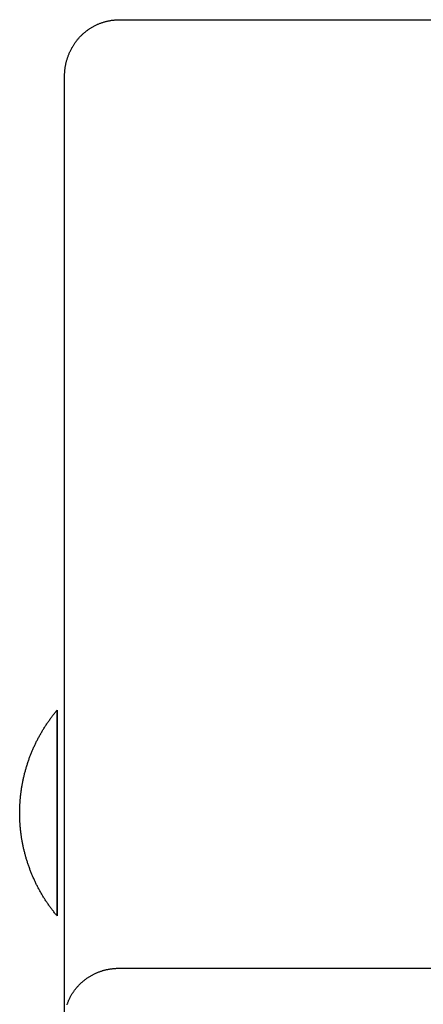
# Model space of a CAD drawing. Units: inches. Extents: x -2488 to 8199, y 379 to 7808.
# Drawn here: x -2488 to -2440, y 4804 to 4922 of the extents above; entities that cross this region are included whole.
import ezdxf

# ---------------------------------------------------------------- set-up
doc = ezdxf.new("R2010")
doc.units = ezdxf.units.IN
doc.layers.add('Elverdal_Swing', color=7, linetype='Continuous', true_color=0xa2b154)

msp = doc.modelspace()

# ---------------------------------------------------------------- linework, layer by layer
at = {"layer": 'Elverdal_Swing'}
for points in [[(-2477.97, 4921.56), (-2477.92, 4921.57), (-2477.87, 4921.58), (-2477.81, 4921.59)], [(-2477.81, 4921.59), (-2477.76, 4921.6), (-2477.71, 4921.61), (-2477.65, 4921.62)], [(-2477.65, 4921.62), (-2477.6, 4921.63), (-2477.55, 4921.64), (-2477.49, 4921.65)], [(-2477.49, 4921.65), (-2477.44, 4921.66), (-2477.39, 4921.67), (-2477.33, 4921.68)], [(-2477.33, 4921.68), (-2477.28, 4921.68), (-2477.23, 4921.69), (-2477.17, 4921.69)], [(-2477.17, 4921.69), (-2477.12, 4921.7), (-2477.06, 4921.7), (-2477.01, 4921.71)], [(-2477.01, 4921.71), (-2476.95, 4921.71), (-2476.9, 4921.72), (-2476.85, 4921.72)], [(-2476.85, 4921.72), (-2476.79, 4921.72), (-2476.74, 4921.72), (-2476.68, 4921.73)], [(-2476.68, 4921.73), (-2476.63, 4921.73), (-2476.57, 4921.73), (-2476.52, 4921.73)], [(-2476.52, 4921.73), (-2450.52, 4921.73), (-2424.52, 4921.74), (-2398.53, 4921.74)], [(-2480.45, 4920.35), (-2480.4, 4920.38), (-2480.36, 4920.42), (-2480.32, 4920.45)], [(-2480.32, 4920.45), (-2480.27, 4920.48), (-2480.23, 4920.51), (-2480.19, 4920.55)], [(-2480.19, 4920.55), (-2480.14, 4920.58), (-2480.1, 4920.61), (-2480.05, 4920.64)], [(-2480.05, 4920.64), (-2480.01, 4920.67), (-2479.96, 4920.7), (-2479.92, 4920.73)], [(-2479.92, 4920.73), (-2479.87, 4920.76), (-2479.83, 4920.79), (-2479.78, 4920.81)], [(-2479.78, 4920.81), (-2479.73, 4920.84), (-2479.69, 4920.87), (-2479.64, 4920.9)], [(-2479.64, 4920.9), (-2479.59, 4920.92), (-2479.54, 4920.95), (-2479.5, 4920.98)], [(-2479.5, 4920.98), (-2479.45, 4921), (-2479.4, 4921.03), (-2479.35, 4921.05)], [(-2479.35, 4921.05), (-2479.3, 4921.07), (-2479.25, 4921.1), (-2479.2, 4921.12)], [(-2479.2, 4921.12), (-2479.15, 4921.15), (-2479.1, 4921.17), (-2479.06, 4921.19)], [(-2479.06, 4921.19), (-2479, 4921.21), (-2478.95, 4921.23), (-2478.9, 4921.26)], [(-2478.9, 4921.26), (-2478.85, 4921.28), (-2478.8, 4921.3), (-2478.75, 4921.32)], [(-2478.75, 4921.32), (-2478.7, 4921.33), (-2478.65, 4921.35), (-2478.6, 4921.37)], [(-2478.6, 4921.37), (-2478.55, 4921.39), (-2478.5, 4921.41), (-2478.44, 4921.42)], [(-2478.44, 4921.42), (-2478.39, 4921.44), (-2478.34, 4921.46), (-2478.29, 4921.47)], [(-2478.29, 4921.47), (-2478.24, 4921.49), (-2478.18, 4921.5), (-2478.13, 4921.52)], [(-2478.13, 4921.52), (-2478.08, 4921.53), (-2478.03, 4921.54), (-2477.97, 4921.56)], [(-2481.59, 4919.19), (-2481.56, 4919.24), (-2481.52, 4919.28), (-2481.49, 4919.32)], [(-2481.49, 4919.32), (-2481.45, 4919.36), (-2481.42, 4919.4), (-2481.38, 4919.45)], [(-2481.38, 4919.45), (-2481.35, 4919.49), (-2481.31, 4919.53), (-2481.28, 4919.57)], [(-2481.28, 4919.57), (-2481.24, 4919.61), (-2481.2, 4919.65), (-2481.17, 4919.69)], [(-2481.17, 4919.69), (-2481.13, 4919.73), (-2481.09, 4919.77), (-2481.05, 4919.81)], [(-2481.05, 4919.81), (-2481.02, 4919.84), (-2480.98, 4919.88), (-2480.94, 4919.92)], [(-2480.94, 4919.92), (-2480.9, 4919.96), (-2480.86, 4920), (-2480.82, 4920.03)], [(-2480.82, 4920.03), (-2480.78, 4920.07), (-2480.74, 4920.11), (-2480.7, 4920.14)], [(-2480.7, 4920.14), (-2480.66, 4920.18), (-2480.62, 4920.21), (-2480.57, 4920.25)], [(-2480.57, 4920.25), (-2480.53, 4920.28), (-2480.49, 4920.32), (-2480.45, 4920.35)], [(-2482.35, 4917.95), (-2482.33, 4918), (-2482.3, 4918.05), (-2482.28, 4918.09)], [(-2482.28, 4918.09), (-2482.25, 4918.14), (-2482.23, 4918.19), (-2482.2, 4918.24)], [(-2482.2, 4918.24), (-2482.18, 4918.29), (-2482.15, 4918.33), (-2482.13, 4918.38)], [(-2482.13, 4918.38), (-2482.1, 4918.43), (-2482.07, 4918.47), (-2482.04, 4918.52)], [(-2482.04, 4918.52), (-2482.02, 4918.57), (-2481.99, 4918.61), (-2481.96, 4918.66)], [(-2481.96, 4918.66), (-2481.93, 4918.7), (-2481.9, 4918.75), (-2481.87, 4918.8)], [(-2481.87, 4918.8), (-2481.84, 4918.84), (-2481.81, 4918.89), (-2481.78, 4918.93)], [(-2481.78, 4918.93), (-2481.75, 4918.97), (-2481.72, 4919.02), (-2481.69, 4919.06)], [(-2481.69, 4919.06), (-2481.65, 4919.11), (-2481.62, 4919.15), (-2481.59, 4919.19)], [(-2482.79, 4916.73), (-2482.78, 4916.78), (-2482.76, 4916.83), (-2482.75, 4916.88)], [(-2482.75, 4916.88), (-2482.73, 4916.93), (-2482.72, 4916.99), (-2482.7, 4917.04)], [(-2482.7, 4917.04), (-2482.69, 4917.09), (-2482.67, 4917.14), (-2482.65, 4917.19)], [(-2482.65, 4917.19), (-2482.64, 4917.24), (-2482.62, 4917.3), (-2482.6, 4917.35)], [(-2482.6, 4917.35), (-2482.58, 4917.4), (-2482.56, 4917.45), (-2482.54, 4917.5)], [(-2482.54, 4917.5), (-2482.52, 4917.55), (-2482.5, 4917.6), (-2482.48, 4917.65)], [(-2482.48, 4917.65), (-2482.46, 4917.7), (-2482.44, 4917.75), (-2482.42, 4917.8)], [(-2482.42, 4917.8), (-2482.39, 4917.85), (-2482.37, 4917.9), (-2482.35, 4917.95)], [(-2482.99, 4915.61), (-2482.98, 4915.66), (-2482.98, 4915.72), (-2482.97, 4915.77)], [(-2482.97, 4915.77), (-2482.96, 4915.82), (-2482.96, 4915.88), (-2482.95, 4915.93)], [(-2482.95, 4915.93), (-2482.94, 4915.98), (-2482.93, 4916.04), (-2482.93, 4916.09)], [(-2482.93, 4916.09), (-2482.92, 4916.14), (-2482.91, 4916.2), (-2482.9, 4916.25)], [(-2482.9, 4916.25), (-2482.89, 4916.3), (-2482.88, 4916.36), (-2482.87, 4916.41)], [(-2482.87, 4916.41), (-2482.85, 4916.46), (-2482.84, 4916.52), (-2482.83, 4916.57)], [(-2482.83, 4916.57), (-2482.82, 4916.62), (-2482.8, 4916.67), (-2482.79, 4916.73)], [(-2483.02, 4914.96), (-2483.02, 4915.01), (-2483.02, 4915.07), (-2483.01, 4915.12)], [(-2483.02, 4801.9), (-2483.02, 4839.59), (-2483.02, 4877.27), (-2483.02, 4914.96)], [(-2483.01, 4915.28), (-2483.01, 4915.34), (-2483, 4915.39), (-2483, 4915.45)], [(-2483.01, 4915.12), (-2483.01, 4915.18), (-2483.01, 4915.23), (-2483.01, 4915.28)], [(-2483, 4915.45), (-2483, 4915.5), (-2482.99, 4915.55), (-2482.99, 4915.61)], [(-2484.17, 4838.74), (-2484.09, 4838.84), (-2484, 4838.95), (-2483.91, 4839.05)], [(-2483.91, 4839.05), (-2483.91, 4839.05), (-2483.91, 4839.05), (-2483.91, 4839.05)], [(-2483.91, 4839.05), (-2483.91, 4839.05), (-2483.91, 4839.05), (-2483.91, 4839.05)], [(-2483.91, 4839.05), (-2483.91, 4839.05), (-2483.91, 4839.04), (-2483.91, 4839.04)], [(-2483.91, 4839.04), (-2483.91, 4839.04), (-2483.91, 4839.05), (-2483.91, 4839.05)], [(-2483.91, 4839.05), (-2483.91, 4839.05), (-2483.91, 4839.05), (-2483.91, 4839.05)], [(-2483.91, 4839.05), (-2483.91, 4839.05), (-2483.91, 4839.05), (-2483.91, 4839.05)], [(-2484.92, 4837.74), (-2484.84, 4837.86), (-2484.76, 4837.97), (-2484.68, 4838.08)], [(-2484.68, 4838.08), (-2484.59, 4838.19), (-2484.51, 4838.3), (-2484.43, 4838.41)], [(-2484.43, 4838.41), (-2484.34, 4838.52), (-2484.26, 4838.63), (-2484.17, 4838.74)], [(-2483.91, 4839.04), (-2483.91, 4839.03), (-2483.91, 4839.02), (-2483.91, 4839)], [(-2483.91, 4839), (-2483.91, 4839.02), (-2483.91, 4839.03), (-2483.91, 4839.04)], [(-2483.91, 4839), (-2483.91, 4838.95), (-2483.91, 4838.9), (-2483.91, 4838.85)], [(-2483.91, 4838.85), (-2483.91, 4838.9), (-2483.91, 4838.95), (-2483.91, 4839)], [(-2483.91, 4838.85), (-2483.91, 4838.63), (-2483.91, 4838.41), (-2483.91, 4838.19)], [(-2483.91, 4838.19), (-2483.91, 4838.41), (-2483.91, 4838.63), (-2483.91, 4838.85)], [(-2483.91, 4838.19), (-2483.91, 4837.27), (-2483.91, 4836.36), (-2483.91, 4835.44)], [(-2483.91, 4835.44), (-2483.91, 4836.36), (-2483.91, 4837.27), (-2483.91, 4838.19)], [(-2485.81, 4836.34), (-2485.74, 4836.46), (-2485.67, 4836.58), (-2485.6, 4836.7)], [(-2485.6, 4836.7), (-2485.53, 4836.82), (-2485.45, 4836.93), (-2485.38, 4837.05)], [(-2485.38, 4837.05), (-2485.3, 4837.17), (-2485.23, 4837.29), (-2485.15, 4837.4)], [(-2485.15, 4837.4), (-2485.07, 4837.52), (-2485, 4837.63), (-2484.92, 4837.74)], [(-2486.41, 4835.23), (-2486.35, 4835.35), (-2486.28, 4835.48), (-2486.22, 4835.6)], [(-2486.22, 4835.6), (-2486.15, 4835.72), (-2486.09, 4835.85), (-2486.02, 4835.97)], [(-2486.02, 4835.97), (-2485.95, 4836.09), (-2485.88, 4836.22), (-2485.81, 4836.34)], [(-2486.93, 4834.07), (-2486.88, 4834.2), (-2486.82, 4834.33), (-2486.76, 4834.46)], [(-2486.76, 4834.46), (-2486.71, 4834.59), (-2486.65, 4834.72), (-2486.59, 4834.85)], [(-2486.59, 4834.85), (-2486.53, 4834.97), (-2486.47, 4835.1), (-2486.41, 4835.23)], [(-2483.91, 4835.44), (-2483.91, 4832.54), (-2483.91, 4829.64), (-2483.91, 4826.73)], [(-2483.91, 4826.73), (-2483.91, 4829.63), (-2483.91, 4832.54), (-2483.91, 4835.44)], [(-2487.38, 4832.89), (-2487.33, 4833.02), (-2487.28, 4833.15), (-2487.24, 4833.29)], [(-2487.24, 4833.29), (-2487.19, 4833.42), (-2487.14, 4833.55), (-2487.09, 4833.68)], [(-2487.09, 4833.68), (-2487.04, 4833.81), (-2486.98, 4833.94), (-2486.93, 4834.07)], [(-2487.74, 4831.68), (-2487.7, 4831.81), (-2487.67, 4831.95), (-2487.63, 4832.08)], [(-2487.63, 4832.08), (-2487.59, 4832.22), (-2487.55, 4832.35), (-2487.51, 4832.49)], [(-2487.51, 4832.49), (-2487.46, 4832.62), (-2487.42, 4832.75), (-2487.38, 4832.89)], [(-2488.03, 4830.45), (-2488, 4830.58), (-2487.97, 4830.72), (-2487.94, 4830.86)], [(-2487.94, 4830.86), (-2487.91, 4830.99), (-2487.88, 4831.13), (-2487.85, 4831.27)], [(-2487.85, 4831.27), (-2487.81, 4831.4), (-2487.78, 4831.54), (-2487.74, 4831.68)], [(-2488.23, 4829.21), (-2488.21, 4829.34), (-2488.19, 4829.48), (-2488.17, 4829.62)], [(-2488.17, 4829.62), (-2488.15, 4829.76), (-2488.13, 4829.89), (-2488.1, 4830.03)], [(-2488.1, 4830.03), (-2488.08, 4830.17), (-2488.05, 4830.31), (-2488.03, 4830.45)], [(-2488.32, 4828.38), (-2488.31, 4828.52), (-2488.29, 4828.65), (-2488.28, 4828.79)], [(-2488.28, 4828.79), (-2488.26, 4828.93), (-2488.25, 4829.07), (-2488.23, 4829.21)], [(-2488.39, 4827.14), (-2488.38, 4827.28), (-2488.38, 4827.41), (-2488.37, 4827.55)], [(-2488.37, 4827.55), (-2488.36, 4827.69), (-2488.36, 4827.83), (-2488.35, 4827.96)], [(-2488.35, 4827.96), (-2488.34, 4828.1), (-2488.33, 4828.24), (-2488.32, 4828.38)], [(-2488.39, 4826.73), (-2488.39, 4826.87), (-2488.39, 4827), (-2488.39, 4827.14)], [(-2488.38, 4826.32), (-2488.39, 4826.46), (-2488.39, 4826.59), (-2488.39, 4826.73)], [(-2488.37, 4825.91), (-2488.38, 4826.04), (-2488.38, 4826.18), (-2488.38, 4826.32)], [(-2483.91, 4818.02), (-2483.91, 4820.92), (-2483.91, 4823.83), (-2483.91, 4826.73)], [(-2483.91, 4826.73), (-2483.91, 4823.83), (-2483.91, 4820.92), (-2483.91, 4818.02)], [(-2488.35, 4825.49), (-2488.36, 4825.63), (-2488.36, 4825.77), (-2488.37, 4825.91)], [(-2488.32, 4825.08), (-2488.33, 4825.22), (-2488.34, 4825.36), (-2488.35, 4825.49)], [(-2488.28, 4824.67), (-2488.29, 4824.81), (-2488.3, 4824.94), (-2488.32, 4825.08)], [(-2488.23, 4824.25), (-2488.25, 4824.39), (-2488.26, 4824.53), (-2488.28, 4824.67)], [(-2488.17, 4823.84), (-2488.19, 4823.98), (-2488.21, 4824.12), (-2488.23, 4824.25)], [(-2488.1, 4823.43), (-2488.13, 4823.56), (-2488.15, 4823.7), (-2488.17, 4823.84)], [(-2488.03, 4823.01), (-2488.05, 4823.15), (-2488.08, 4823.29), (-2488.1, 4823.43)], [(-2487.94, 4822.6), (-2487.97, 4822.74), (-2488, 4822.88), (-2488.03, 4823.01)], [(-2487.84, 4822.19), (-2487.88, 4822.33), (-2487.91, 4822.47), (-2487.94, 4822.6)], [(-2487.74, 4821.78), (-2487.78, 4821.92), (-2487.81, 4822.06), (-2487.84, 4822.19)], [(-2487.63, 4821.38), (-2487.67, 4821.51), (-2487.7, 4821.65), (-2487.74, 4821.78)], [(-2487.51, 4820.97), (-2487.55, 4821.11), (-2487.59, 4821.24), (-2487.63, 4821.38)], [(-2487.37, 4820.57), (-2487.42, 4820.71), (-2487.46, 4820.84), (-2487.51, 4820.97)], [(-2487.23, 4820.17), (-2487.28, 4820.31), (-2487.33, 4820.44), (-2487.37, 4820.57)], [(-2487.09, 4819.78), (-2487.13, 4819.91), (-2487.18, 4820.04), (-2487.23, 4820.17)], [(-2486.93, 4819.39), (-2486.98, 4819.52), (-2487.03, 4819.65), (-2487.09, 4819.78)], [(-2486.76, 4819), (-2486.82, 4819.13), (-2486.87, 4819.26), (-2486.93, 4819.39)], [(-2486.59, 4818.61), (-2486.65, 4818.74), (-2486.7, 4818.87), (-2486.76, 4819)], [(-2486.41, 4818.23), (-2486.47, 4818.36), (-2486.53, 4818.49), (-2486.59, 4818.61)], [(-2486.22, 4817.86), (-2486.28, 4817.98), (-2486.34, 4818.11), (-2486.41, 4818.23)], [(-2486.02, 4817.49), (-2486.08, 4817.61), (-2486.15, 4817.74), (-2486.22, 4817.86)], [(-2483.91, 4815.27), (-2483.91, 4816.19), (-2483.91, 4817.1), (-2483.91, 4818.02)], [(-2483.91, 4818.02), (-2483.91, 4817.1), (-2483.91, 4816.19), (-2483.91, 4815.27)], [(-2485.81, 4817.12), (-2485.88, 4817.24), (-2485.95, 4817.37), (-2486.02, 4817.49)], [(-2485.6, 4816.76), (-2485.67, 4816.88), (-2485.74, 4817), (-2485.81, 4817.12)], [(-2485.38, 4816.41), (-2485.45, 4816.53), (-2485.52, 4816.64), (-2485.6, 4816.76)], [(-2485.15, 4816.06), (-2485.22, 4816.18), (-2485.3, 4816.29), (-2485.38, 4816.41)], [(-2484.91, 4815.72), (-2484.99, 4815.83), (-2485.07, 4815.94), (-2485.15, 4816.06)], [(-2484.67, 4815.38), (-2484.75, 4815.49), (-2484.83, 4815.6), (-2484.91, 4815.72)], [(-2484.42, 4815.05), (-2484.51, 4815.16), (-2484.59, 4815.27), (-2484.67, 4815.38)], [(-2484.17, 4814.72), (-2484.25, 4814.83), (-2484.34, 4814.94), (-2484.42, 4815.05)], [(-2483.91, 4814.41), (-2484, 4814.51), (-2484.08, 4814.62), (-2484.17, 4814.72)], [(-2483.91, 4814.61), (-2483.91, 4814.83), (-2483.91, 4815.05), (-2483.91, 4815.27)], [(-2483.91, 4815.27), (-2483.91, 4815.05), (-2483.91, 4814.83), (-2483.91, 4814.61)], [(-2483.91, 4814.46), (-2483.91, 4814.51), (-2483.91, 4814.56), (-2483.91, 4814.61)], [(-2483.91, 4814.61), (-2483.91, 4814.56), (-2483.91, 4814.51), (-2483.91, 4814.46)], [(-2483.91, 4814.42), (-2483.91, 4814.43), (-2483.91, 4814.44), (-2483.91, 4814.46)], [(-2483.91, 4814.46), (-2483.91, 4814.44), (-2483.91, 4814.43), (-2483.91, 4814.42)], [(-2483.91, 4814.41), (-2483.91, 4814.41), (-2483.91, 4814.42), (-2483.91, 4814.42)], [(-2483.91, 4814.42), (-2483.91, 4814.42), (-2483.91, 4814.41), (-2483.91, 4814.41)], [(-2483.91, 4814.41), (-2483.91, 4814.41), (-2483.91, 4814.41), (-2483.91, 4814.41)], [(-2483.91, 4814.41), (-2483.91, 4814.41), (-2483.91, 4814.41), (-2483.91, 4814.41)], [(-2483.91, 4814.41), (-2483.91, 4814.41), (-2483.91, 4814.41), (-2483.91, 4814.41)], [(-2483.91, 4814.41), (-2483.91, 4814.41), (-2483.91, 4814.41), (-2483.91, 4814.41)], [(-2480.07, 4807.12), (-2480.03, 4807.15), (-2479.98, 4807.18), (-2479.93, 4807.21)], [(-2479.93, 4807.21), (-2479.89, 4807.24), (-2479.84, 4807.26), (-2479.79, 4807.29)], [(-2479.79, 4807.29), (-2479.74, 4807.32), (-2479.7, 4807.34), (-2479.65, 4807.37)], [(-2479.65, 4807.37), (-2479.6, 4807.4), (-2479.55, 4807.42), (-2479.5, 4807.45)], [(-2479.5, 4807.45), (-2479.45, 4807.47), (-2479.41, 4807.49), (-2479.36, 4807.52)], [(-2479.36, 4807.52), (-2479.31, 4807.54), (-2479.26, 4807.56), (-2479.21, 4807.58)], [(-2479.21, 4807.58), (-2479.16, 4807.6), (-2479.11, 4807.62), (-2479.06, 4807.65)], [(-2479.06, 4807.65), (-2479.01, 4807.66), (-2478.96, 4807.68), (-2478.91, 4807.7)], [(-2478.91, 4807.7), (-2478.86, 4807.72), (-2478.81, 4807.74), (-2478.76, 4807.76)], [(-2478.76, 4807.76), (-2478.71, 4807.78), (-2478.66, 4807.79), (-2478.61, 4807.81)], [(-2478.61, 4807.81), (-2478.56, 4807.83), (-2478.51, 4807.84), (-2478.46, 4807.86)], [(-2478.46, 4807.86), (-2478.41, 4807.87), (-2478.36, 4807.89), (-2478.31, 4807.9)], [(-2478.31, 4807.9), (-2478.26, 4807.91), (-2478.21, 4807.93), (-2478.16, 4807.94)], [(-2478.16, 4807.94), (-2478.1, 4807.95), (-2478.05, 4807.97), (-2478, 4807.98)], [(-2478, 4807.98), (-2477.95, 4807.99), (-2477.9, 4808), (-2477.85, 4808.01)], [(-2477.85, 4808.01), (-2477.8, 4808.02), (-2477.75, 4808.03), (-2477.7, 4808.04)], [(-2477.7, 4808.04), (-2477.65, 4808.05), (-2477.6, 4808.05), (-2477.55, 4808.06)], [(-2477.55, 4808.06), (-2477.5, 4808.07), (-2477.45, 4808.08), (-2477.4, 4808.08)], [(-2477.4, 4808.08), (-2477.35, 4808.09), (-2477.3, 4808.1), (-2477.25, 4808.1)], [(-2477.25, 4808.1), (-2477.2, 4808.11), (-2477.15, 4808.11), (-2477.1, 4808.12)], [(-2477.1, 4808.12), (-2477.05, 4808.12), (-2477, 4808.12), (-2476.95, 4808.13)], [(-2476.95, 4808.13), (-2476.91, 4808.13), (-2476.86, 4808.13), (-2476.81, 4808.14)], [(-2476.81, 4808.14), (-2476.76, 4808.14), (-2476.71, 4808.14), (-2476.66, 4808.14)], [(-2476.66, 4808.14), (-2476.61, 4808.14), (-2476.57, 4808.14), (-2476.52, 4808.14)], [(-2476.52, 4808.14), (-2455.52, 4808.15), (-2434.52, 4808.15), (-2413.53, 4808.15)], [(-2481.46, 4805.96), (-2481.42, 4806), (-2481.38, 4806.04), (-2481.35, 4806.08)], [(-2481.35, 4806.08), (-2481.31, 4806.12), (-2481.27, 4806.16), (-2481.23, 4806.2)], [(-2481.23, 4806.2), (-2481.19, 4806.24), (-2481.15, 4806.28), (-2481.11, 4806.31)], [(-2481.11, 4806.31), (-2481.07, 4806.35), (-2481.03, 4806.39), (-2480.99, 4806.43)], [(-2480.99, 4806.43), (-2480.95, 4806.46), (-2480.91, 4806.5), (-2480.87, 4806.54)], [(-2480.87, 4806.54), (-2480.83, 4806.57), (-2480.79, 4806.61), (-2480.74, 4806.64)], [(-2480.74, 4806.64), (-2480.7, 4806.68), (-2480.66, 4806.71), (-2480.61, 4806.75)], [(-2480.61, 4806.75), (-2480.57, 4806.78), (-2480.53, 4806.81), (-2480.48, 4806.85)], [(-2480.48, 4806.85), (-2480.44, 4806.88), (-2480.39, 4806.91), (-2480.35, 4806.94)], [(-2480.35, 4806.94), (-2480.3, 4806.97), (-2480.26, 4807), (-2480.21, 4807.04)], [(-2480.21, 4807.04), (-2480.17, 4807.07), (-2480.12, 4807.1), (-2480.07, 4807.12)], [(-2482.29, 4804.77), (-2482.27, 4804.81), (-2482.24, 4804.86), (-2482.21, 4804.91)], [(-2482.21, 4804.91), (-2482.19, 4804.95), (-2482.16, 4805), (-2482.13, 4805.04)], [(-2482.13, 4805.04), (-2482.1, 4805.09), (-2482.08, 4805.14), (-2482.05, 4805.18)], [(-2482.05, 4805.18), (-2482.02, 4805.23), (-2481.99, 4805.27), (-2481.96, 4805.32)], [(-2481.96, 4805.32), (-2481.93, 4805.36), (-2481.9, 4805.4), (-2481.86, 4805.45)], [(-2481.86, 4805.45), (-2481.83, 4805.49), (-2481.8, 4805.54), (-2481.77, 4805.58)], [(-2481.77, 4805.58), (-2481.73, 4805.62), (-2481.7, 4805.67), (-2481.67, 4805.71)], [(-2481.67, 4805.71), (-2481.63, 4805.75), (-2481.6, 4805.79), (-2481.56, 4805.83)], [(-2481.56, 4805.83), (-2481.53, 4805.88), (-2481.49, 4805.92), (-2481.46, 4805.96)], [(-2482.72, 4803.76), (-2482.7, 4803.81), (-2482.69, 4803.86), (-2482.67, 4803.91)], [(-2482.67, 4803.91), (-2482.65, 4803.96), (-2482.64, 4804.01), (-2482.62, 4804.05)], [(-2482.62, 4804.05), (-2482.6, 4804.1), (-2482.58, 4804.15), (-2482.56, 4804.2)], [(-2482.56, 4804.2), (-2482.54, 4804.25), (-2482.52, 4804.29), (-2482.5, 4804.34)], [(-2482.5, 4804.34), (-2482.48, 4804.39), (-2482.46, 4804.44), (-2482.43, 4804.48)], [(-2482.43, 4804.48), (-2482.41, 4804.53), (-2482.39, 4804.58), (-2482.36, 4804.63)], [(-2482.36, 4804.63), (-2482.34, 4804.67), (-2482.32, 4804.72), (-2482.29, 4804.77)]]:
    msp.add_open_spline(points, degree=3, dxfattribs=at)

doc.saveas('drawing.dxf')
